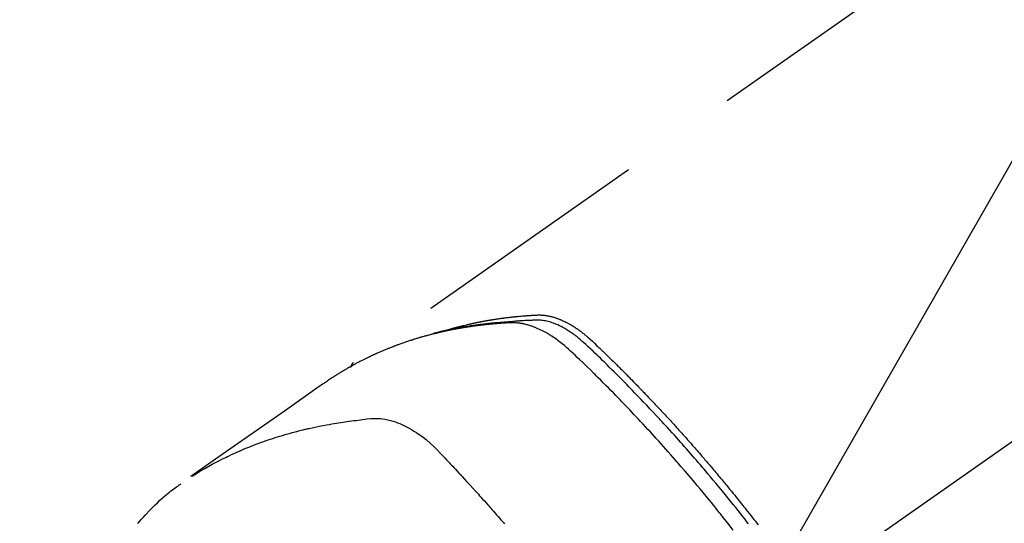
# Model space of a CAD drawing. Extents: x 0 to 26473, y -25 to 8845.
# Drawn here: x 15900 to 15951, y 6653 to 6679 of the extents above; entities that cross this region are included whole.
import ezdxf

# ---------------------------------------------------------------- set-up
doc = ezdxf.new("R2010")
doc.units = 0
doc.header["$LTSCALE"] = 50
doc.header["$MEASUREMENT"] = 0
doc.linetypes.add('CENTER2', pattern=[1.125, 0.75, -0.125, 0.125, -0.125])
doc.linetypes.add('HIDDEN', pattern=[0.375, 0.25, -0.125])
doc.layers.get('0').update_dxf_attribs({"linetype": 'CONTINUOUS'})
doc.layers.add('150-機器', color=8, linetype='CONTINUOUS')
doc.layers.add('160-文字', color=254, linetype='CONTINUOUS')
doc.styles.add('KH001', font='msgothic.ttc')
doc.dimstyles.new('KH1xx030', dxfattribs={"dimscale": 30, "dimtxt": 2, "dimasz": 0.6, "dimexe": 0.3, "dimexo": 1.2, "dimgap": 0.5, "dimtad": 3, "dimdec": 1, "dimdsep": 46, "dimlunit": 6, "dimtxsty": 'KH001', "dimblk": 'DOT', "dimcen": 1, "dimdle": 1, "dimclrd": 256, "dimclre": 256, "dimclrt": 256, "dimadec": 0, "dimazin": 0, "dimtfac": 1, "dimtdec": 1, "dimtix": 1, "dimtmove": 2, "dimatfit": 3, "dimldrblk": 'CLOSEDBLANK', "dimfxl": 1, "dimtolj": 1, "dimtzin": 0, "dimlwd": -1, "dimlwe": -1, "dimarcsym": 0})

# ---------------------------------------------------------------- blocks, each defined once
blk = doc.blocks.new('_ClosedBlank')
at = {"color": 0, "linetype": 'ByBlock', "lineweight": -2}
for p, q in [((-1, 0.1667), (0, 0)), ((-1, 0.1667), (-1, -0.1667)), ((0, 0), (-1, -0.1667))]:
    blk.add_line(p, q, dxfattribs=at)
blk = doc.blocks.new('_Dot')
at = {"color": 0, "linetype": 'ByBlock', "lineweight": -2}
blk.add_line((-0.5, 0), (-1, 0), dxfattribs=at)
at = {"color": 0, "linetype": 'ByBlock', "const_width": 0.5}
blk.add_lwpolyline([(-0.25, 0, 1), (0.25, 0, 1)], format="xyb", close=True, dxfattribs=at)
blk = doc.blocks.new('F402_H')
at = {"layer": '150-機器', "color": 13, "linetype": 'CENTER2'}
blk.add_line((0, 0), (-244.018, -170.863), dxfattribs=at)
at = {"layer": '150-機器', "color": 13, "linetype": 'HIDDEN'}
blk.add_line((-167.274, -89.124), (-227.617, -131.376), dxfattribs=at)
for points in [[(-222.87, -129.707), (-222.806, -129.686), (-222.741, -129.666), (-222.677, -129.646), (-222.612, -129.626), (-222.558, -129.611), (-222.503, -129.595), (-222.448, -129.58), (-222.393, -129.566), (-222.37, -129.559), (-222.347, -129.553), (-222.325, -129.547), (-222.302, -129.541), (-222.265, -129.531), (-222.228, -129.522), (-222.192, -129.512), (-222.155, -129.502), (-222.123, -129.494), (-222.09, -129.486), (-222.058, -129.477), (-222.026, -129.469), (-221.989, -129.46), (-221.951, -129.451), (-221.914, -129.442), (-221.877, -129.433), (-221.812, -129.418), (-221.747, -129.402), (-221.682, -129.387), (-221.617, -129.372), (-221.589, -129.365), (-221.561, -129.359), (-221.533, -129.353), (-221.505, -129.347), (-221.477, -129.341), (-221.449, -129.335), (-221.42, -129.328), (-221.392, -129.322), (-221.364, -129.317), (-221.335, -129.311), (-221.307, -129.305), (-221.278, -129.299), (-221.259, -129.295), (-221.241, -129.291), (-221.222, -129.287), (-221.203, -129.283), (-221.165, -129.275), (-221.128, -129.268), (-221.09, -129.261), (-221.052, -129.254), (-221.023, -129.248), (-220.995, -129.242), (-220.966, -129.236), (-220.938, -129.231), (-220.899, -129.224), (-220.861, -129.217), (-220.823, -129.21), (-220.785, -129.203), (-220.757, -129.198), (-220.728, -129.193), (-220.699, -129.188), (-220.671, -129.183), (-220.642, -129.178), (-220.613, -129.173), (-220.584, -129.168), (-220.555, -129.163), (-220.536, -129.16), (-220.517, -129.156), (-220.497, -129.153), (-220.478, -129.15), (-220.459, -129.147), (-220.44, -129.144), (-220.42, -129.141), (-220.401, -129.138), (-220.353, -129.13), (-220.305, -129.122), (-220.257, -129.115), (-220.208, -129.107), (-220.17, -129.101), (-220.131, -129.096), (-220.092, -129.09), (-220.054, -129.084), (-220.015, -129.079), (-219.976, -129.073), (-219.937, -129.068), (-219.897, -129.062), (-219.873, -129.059), (-219.849, -129.056), (-219.824, -129.053), (-219.8, -129.05), (-219.756, -129.045), (-219.712, -129.039), (-219.668, -129.034), (-219.624, -129.028), (-219.585, -129.024), (-219.546, -129.019), (-219.506, -129.014), (-219.467, -129.009), (-219.438, -129.006), (-219.408, -129.003), (-219.379, -129), (-219.349, -128.997), (-219.32, -128.993), (-219.29, -128.99), (-219.26, -128.987), (-219.23, -128.984), (-219.211, -128.982), (-219.191, -128.98), (-219.171, -128.978), (-219.152, -128.976), (-219.072, -128.969), (-218.993, -128.961), (-218.913, -128.954), (-218.834, -128.947), (-218.804, -128.945), (-218.774, -128.943), (-218.744, -128.94), (-218.715, -128.938), (-218.685, -128.936), (-218.655, -128.933), (-218.625, -128.931), (-218.595, -128.928), (-218.575, -128.927), (-218.555, -128.926), (-218.535, -128.924), (-218.514, -128.923), (-218.464, -128.92), (-218.414, -128.917), (-218.364, -128.914), (-218.314, -128.911), (-218.263, -128.908), (-218.213, -128.905), (-218.163, -128.902), (-218.112, -128.9), (-218.071, -128.898), (-218.03, -128.896), (-217.989, -128.895), (-217.947, -128.895), (-217.907, -128.896), (-217.866, -128.897), (-217.825, -128.9), (-217.785, -128.903), (-217.746, -128.907), (-217.707, -128.911), (-217.668, -128.916), (-217.63, -128.921), (-217.59, -128.927), (-217.55, -128.934), (-217.51, -128.941), (-217.47, -128.949), (-217.442, -128.955), (-217.414, -128.962), (-217.386, -128.968), (-217.358, -128.975), (-217.31, -128.988), (-217.262, -129), (-217.215, -129.014), (-217.167, -129.028), (-217.135, -129.039), (-217.103, -129.049), (-217.071, -129.06), (-217.04, -129.072), (-217.004, -129.085), (-216.969, -129.098), (-216.933, -129.112), (-216.898, -129.126), (-216.872, -129.136), (-216.846, -129.147), (-216.82, -129.158), (-216.795, -129.169), (-216.745, -129.191), (-216.696, -129.214), (-216.647, -129.237), (-216.599, -129.261), (-216.563, -129.279), (-216.527, -129.298), (-216.492, -129.317), (-216.456, -129.336), (-216.426, -129.352), (-216.397, -129.369), (-216.367, -129.385), (-216.338, -129.402), (-216.318, -129.414), (-216.299, -129.426), (-216.279, -129.438), (-216.26, -129.45), (-216.237, -129.464), (-216.214, -129.478), (-216.191, -129.492), (-216.168, -129.506), (-216.148, -129.519), (-216.129, -129.531), (-216.109, -129.544), (-216.09, -129.557), (-216.067, -129.573), (-216.044, -129.588), (-216.021, -129.604), (-215.998, -129.62), (-215.975, -129.636), (-215.952, -129.652), (-215.929, -129.668), (-215.906, -129.684), (-215.886, -129.698), (-215.867, -129.712), (-215.847, -129.727), (-215.828, -129.741), (-215.805, -129.758), (-215.783, -129.775), (-215.76, -129.792), (-215.738, -129.81), (-215.709, -129.832), (-215.68, -129.855), (-215.651, -129.878), (-215.623, -129.901), (-215.6, -129.919), (-215.578, -129.937), (-215.556, -129.956), (-215.535, -129.974), (-215.513, -129.993), (-215.491, -130.012), (-215.469, -130.03), (-215.447, -130.049), (-215.331, -130.152), (-215.218, -130.257), (-215.106, -130.364), (-214.995, -130.471), (-214.942, -130.521), (-214.888, -130.572), (-214.835, -130.623), (-214.782, -130.673), (-214.755, -130.699), (-214.729, -130.724), (-214.702, -130.75), (-214.675, -130.775), (-214.609, -130.839), (-214.543, -130.903), (-214.477, -130.967), (-214.411, -131.031), (-214.358, -131.083), (-214.305, -131.134), (-214.252, -131.186), (-214.2, -131.237), (-214.147, -131.289), (-214.094, -131.341), (-214.041, -131.393), (-213.989, -131.445), (-213.949, -131.484), (-213.909, -131.523), (-213.87, -131.562), (-213.831, -131.601), (-213.791, -131.64), (-213.752, -131.679), (-213.713, -131.718), (-213.673, -131.758), (-213.621, -131.81), (-213.568, -131.863), (-213.515, -131.916), (-213.463, -131.968), (-213.45, -131.981), (-213.437, -131.994), (-213.423, -132.007), (-213.41, -132.02), (-213.371, -132.06), (-213.332, -132.1), (-213.293, -132.14), (-213.254, -132.18), (-213.175, -132.259), (-213.097, -132.339), (-213.019, -132.419), (-212.94, -132.498), (-212.901, -132.538), (-212.862, -132.578), (-212.824, -132.618), (-212.785, -132.658), (-212.758, -132.685), (-212.732, -132.712), (-212.706, -132.739), (-212.68, -132.766), (-212.654, -132.792), (-212.629, -132.819), (-212.603, -132.846), (-212.577, -132.873), (-212.538, -132.914), (-212.499, -132.954), (-212.46, -132.995), (-212.421, -133.035), (-212.369, -133.09), (-212.317, -133.144), (-212.266, -133.198), (-212.214, -133.252), (-212.162, -133.307), (-212.11, -133.361), (-212.058, -133.416), (-212.007, -133.47), (-211.955, -133.525), (-211.904, -133.579), (-211.852, -133.634), (-211.801, -133.689), (-211.75, -133.744), (-211.699, -133.799), (-211.648, -133.853), (-211.596, -133.908), (-211.545, -133.964), (-211.494, -134.019), (-211.443, -134.074), (-211.392, -134.129), (-211.353, -134.171), (-211.315, -134.213), (-211.277, -134.254), (-211.239, -134.296), (-211.175, -134.365), (-211.112, -134.435), (-211.048, -134.504), (-210.985, -134.573), (-210.946, -134.615), (-210.908, -134.657), (-210.87, -134.699), (-210.832, -134.741), (-210.781, -134.797), (-210.731, -134.853), (-210.68, -134.909), (-210.63, -134.965), (-210.579, -135.022), (-210.529, -135.078), (-210.479, -135.134), (-210.428, -135.191), (-210.378, -135.247), (-210.328, -135.304), (-210.278, -135.36), (-210.227, -135.417), (-210.165, -135.488), (-210.102, -135.559), (-210.039, -135.63), (-209.977, -135.701), (-209.914, -135.773), (-209.852, -135.844), (-209.789, -135.915), (-209.727, -135.987), (-209.665, -136.058), (-209.603, -136.13), (-209.541, -136.202), (-209.479, -136.273), (-209.429, -136.331), (-209.38, -136.389), (-209.33, -136.447), (-209.281, -136.504), (-209.231, -136.563), (-209.181, -136.621), (-209.132, -136.679), (-209.082, -136.737), (-209.046, -136.781), (-209.009, -136.824), (-208.972, -136.868), (-208.935, -136.911), (-208.873, -136.984), (-208.812, -137.057), (-208.75, -137.13), (-208.689, -137.203), (-208.64, -137.262), (-208.592, -137.321), (-208.543, -137.379), (-208.494, -137.438), (-208.446, -137.497), (-208.397, -137.555), (-208.348, -137.614), (-208.299, -137.673), (-208.251, -137.732), (-208.202, -137.79), (-208.154, -137.849), (-208.105, -137.908), (-208.057, -137.967), (-208.009, -138.027), (-207.961, -138.086), (-207.913, -138.145), (-207.841, -138.234), (-207.768, -138.323), (-207.696, -138.412), (-207.624, -138.502), (-207.588, -138.546), (-207.552, -138.591), (-207.517, -138.635), (-207.481, -138.68), (-207.421, -138.755), (-207.362, -138.83), (-207.302, -138.905), (-207.243, -138.98), (-207.16, -139.085), (-207.077, -139.19), (-206.994, -139.295), (-206.912, -139.401), (-206.841, -139.491), (-206.77, -139.582), (-206.7, -139.673), (-206.629, -139.764)], [(-207.911, -140.04), (-208.2, -139.673), (-208.49, -139.306), (-208.54, -139.243), (-208.591, -139.18), (-208.642, -139.117), (-208.692, -139.054), (-208.811, -138.907), (-208.93, -138.76), (-209.049, -138.613), (-209.169, -138.467), (-209.323, -138.279), (-209.478, -138.092), (-209.633, -137.906), (-209.789, -137.72), (-209.997, -137.473), (-210.206, -137.227), (-210.416, -136.981), (-210.626, -136.737), (-210.697, -136.656), (-210.767, -136.575), (-210.837, -136.494), (-210.908, -136.413), (-211.032, -136.272), (-211.156, -136.131), (-211.28, -135.99), (-211.405, -135.85), (-211.529, -135.71), (-211.654, -135.571), (-211.779, -135.432), (-211.905, -135.293), (-212.013, -135.175), (-212.121, -135.057), (-212.229, -134.938), (-212.337, -134.82), (-212.464, -134.683), (-212.591, -134.547), (-212.718, -134.41), (-212.845, -134.274), (-213.064, -134.042), (-213.283, -133.811), (-213.503, -133.581), (-213.724, -133.351), (-213.761, -133.314), (-213.797, -133.276), (-213.834, -133.238), (-213.871, -133.2), (-214, -133.068), (-214.13, -132.936), (-214.26, -132.804), (-214.39, -132.672), (-214.519, -132.541), (-214.65, -132.41), (-214.78, -132.28), (-214.911, -132.15), (-214.967, -132.095), (-215.023, -132.039), (-215.079, -131.984), (-215.136, -131.928), (-215.323, -131.745), (-215.511, -131.562), (-215.699, -131.38), (-215.888, -131.198), (-216.001, -131.09), (-216.114, -130.982), (-216.228, -130.874), (-216.343, -130.768), (-216.45, -130.669), (-216.56, -130.573), (-216.67, -130.477), (-216.783, -130.384), (-216.848, -130.332), (-216.915, -130.281), (-216.982, -130.23), (-217.05, -130.18), (-217.116, -130.133), (-217.183, -130.087), (-217.251, -130.042), (-217.319, -129.997), (-217.349, -129.978), (-217.378, -129.959), (-217.408, -129.94), (-217.438, -129.922), (-217.493, -129.888), (-217.548, -129.856), (-217.603, -129.825), (-217.659, -129.794), (-217.697, -129.773), (-217.735, -129.753), (-217.773, -129.733), (-217.811, -129.714), (-217.886, -129.677), (-217.961, -129.641), (-218.037, -129.606), (-218.114, -129.573), (-218.176, -129.548), (-218.239, -129.523), (-218.302, -129.5), (-218.365, -129.477), (-218.418, -129.46), (-218.471, -129.443), (-218.525, -129.426), (-218.578, -129.411), (-218.623, -129.399), (-218.667, -129.388), (-218.712, -129.377), (-218.757, -129.367), (-218.792, -129.359), (-218.828, -129.352), (-218.864, -129.345), (-218.901, -129.339), (-218.936, -129.333), (-218.971, -129.327), (-219.006, -129.322), (-219.042, -129.318), (-219.095, -129.312), (-219.149, -129.307), (-219.202, -129.303), (-219.256, -129.3), (-219.297, -129.299), (-219.338, -129.298), (-219.379, -129.298), (-219.42, -129.299), (-219.453, -129.3), (-219.485, -129.302), (-219.518, -129.303), (-219.551, -129.305), (-219.587, -129.307), (-219.623, -129.309), (-219.659, -129.311), (-219.695, -129.313), (-219.738, -129.316), (-219.781, -129.318), (-219.824, -129.321), (-219.867, -129.324), (-219.903, -129.326), (-219.938, -129.328), (-219.974, -129.331), (-220.01, -129.334), (-220.046, -129.336), (-220.081, -129.339), (-220.117, -129.342), (-220.153, -129.345), (-220.188, -129.348), (-220.224, -129.35), (-220.26, -129.353), (-220.295, -129.356), (-220.331, -129.359), (-220.366, -129.362), (-220.401, -129.365), (-220.437, -129.368), (-220.482, -129.373), (-220.527, -129.377), (-220.572, -129.382), (-220.617, -129.386), (-220.657, -129.39), (-220.696, -129.395), (-220.736, -129.399), (-220.775, -129.403), (-220.811, -129.407), (-220.846, -129.411), (-220.881, -129.415), (-220.916, -129.419), (-220.979, -129.426), (-221.042, -129.433), (-221.105, -129.441), (-221.168, -129.449), (-221.189, -129.452), (-221.21, -129.455), (-221.231, -129.458), (-221.252, -129.46), (-221.293, -129.466), (-221.335, -129.472), (-221.377, -129.478), (-221.418, -129.483), (-221.453, -129.488), (-221.488, -129.493), (-221.522, -129.497), (-221.557, -129.502), (-221.584, -129.507), (-221.612, -129.511), (-221.639, -129.515), (-221.667, -129.52), (-221.701, -129.525), (-221.736, -129.53), (-221.77, -129.536), (-221.805, -129.541), (-221.832, -129.545), (-221.86, -129.55), (-221.887, -129.554), (-221.915, -129.559), (-221.942, -129.563), (-221.969, -129.568), (-221.997, -129.573), (-222.024, -129.578), (-222.045, -129.581), (-222.065, -129.584), (-222.086, -129.588), (-222.106, -129.591), (-222.147, -129.598), (-222.188, -129.606), (-222.229, -129.613), (-222.27, -129.621), (-222.297, -129.626), (-222.324, -129.631), (-222.351, -129.637), (-222.379, -129.642), (-222.412, -129.648), (-222.446, -129.655), (-222.48, -129.661), (-222.514, -129.667), (-222.541, -129.673), (-222.568, -129.678), (-222.595, -129.684), (-222.622, -129.689), (-222.662, -129.698), (-222.703, -129.706), (-222.743, -129.714), (-222.783, -129.723), (-222.81, -129.728), (-222.837, -129.734), (-222.864, -129.74), (-222.891, -129.746), (-222.931, -129.754), (-222.971, -129.763), (-223.011, -129.772), (-223.051, -129.782), (-223.084, -129.789), (-223.117, -129.797), (-223.15, -129.805), (-223.183, -129.812), (-223.21, -129.818), (-223.237, -129.825), (-223.264, -129.831), (-223.29, -129.837), (-223.33, -129.847), (-223.37, -129.856), (-223.409, -129.866), (-223.449, -129.876), (-223.482, -129.885), (-223.515, -129.893), (-223.548, -129.901), (-223.581, -129.91), (-223.627, -129.922), (-223.673, -129.934), (-223.718, -129.946), (-223.764, -129.958), (-223.803, -129.969), (-223.842, -129.98), (-223.882, -129.99), (-223.921, -130.001), (-223.96, -130.012), (-223.999, -130.022), (-224.038, -130.033), (-224.077, -130.044), (-224.102, -130.052), (-224.128, -130.06), (-224.154, -130.068), (-224.18, -130.075), (-224.219, -130.087), (-224.257, -130.098), (-224.296, -130.11), (-224.334, -130.121), (-224.373, -130.133), (-224.412, -130.145), (-224.45, -130.157), (-224.489, -130.169), (-224.514, -130.177), (-224.54, -130.185), (-224.566, -130.193), (-224.591, -130.201), (-224.629, -130.214), (-224.668, -130.226), (-224.706, -130.239), (-224.744, -130.251), (-224.807, -130.272), (-224.871, -130.293), (-224.934, -130.314), (-224.997, -130.336), (-225.048, -130.353), (-225.098, -130.371), (-225.148, -130.389), (-225.198, -130.407), (-225.236, -130.421), (-225.273, -130.434), (-225.31, -130.448), (-225.347, -130.462), (-225.385, -130.476), (-225.422, -130.49), (-225.46, -130.504), (-225.497, -130.518), (-225.547, -130.537), (-225.596, -130.556), (-225.645, -130.576), (-225.695, -130.595), (-225.732, -130.61), (-225.769, -130.624), (-225.806, -130.639), (-225.843, -130.654), (-225.879, -130.669), (-225.916, -130.684), (-225.953, -130.699), (-225.989, -130.714), (-226.05, -130.74), (-226.111, -130.765), (-226.171, -130.792), (-226.232, -130.818), (-226.28, -130.839), (-226.328, -130.86), (-226.376, -130.882), (-226.424, -130.903), (-226.448, -130.914), (-226.472, -130.924), (-226.497, -130.935), (-226.521, -130.946), (-226.568, -130.968), (-226.616, -130.99), (-226.664, -131.012), (-226.711, -131.034), (-226.735, -131.046), (-226.758, -131.057), (-226.782, -131.068), (-226.806, -131.08), (-226.841, -131.097), (-226.877, -131.114), (-226.912, -131.131), (-226.947, -131.149), (-226.971, -131.16), (-226.994, -131.171), (-227.017, -131.183), (-227.041, -131.194), (-227.076, -131.212), (-227.111, -131.229), (-227.146, -131.247), (-227.181, -131.265), (-227.228, -131.289), (-227.274, -131.313), (-227.32, -131.337), (-227.367, -131.362), (-227.401, -131.38), (-227.436, -131.399), (-227.47, -131.417), (-227.505, -131.436), (-227.528, -131.448), (-227.551, -131.46), (-227.574, -131.473), (-227.597, -131.485), (-227.62, -131.498), (-227.643, -131.51), (-227.666, -131.522), (-227.689, -131.535), (-227.702, -131.543), (-227.716, -131.55), (-227.729, -131.558), (-227.743, -131.566), (-227.775, -131.584), (-227.807, -131.602), (-227.839, -131.62), (-227.871, -131.638), (-227.905, -131.657), (-227.939, -131.677), (-227.973, -131.696), (-228.006, -131.716), (-228.029, -131.729), (-228.051, -131.742), (-228.073, -131.756), (-228.096, -131.769), (-228.118, -131.782), (-228.141, -131.795), (-228.163, -131.809), (-228.185, -131.822), (-228.208, -131.835), (-228.23, -131.849), (-228.253, -131.863), (-228.275, -131.876), (-228.286, -131.883), (-228.297, -131.89), (-228.308, -131.897), (-228.319, -131.904), (-228.352, -131.924), (-228.385, -131.945), (-228.418, -131.965), (-228.451, -131.986), (-228.473, -132), (-228.495, -132.014), (-228.517, -132.028), (-228.539, -132.042), (-228.561, -132.055), (-228.583, -132.069), (-228.605, -132.083), (-228.627, -132.097), (-228.682, -132.132), (-228.736, -132.168), (-228.791, -132.204), (-228.845, -132.24), (-228.899, -132.276), (-228.953, -132.313), (-229.006, -132.35), (-229.06, -132.387), (-229.096, -132.412), (-229.132, -132.437), (-229.168, -132.462), (-229.204, -132.487), (-229.277, -132.537), (-229.35, -132.589), (-229.423, -132.64), (-229.496, -132.691), (-231.129, -133.837), (-232.764, -134.982), (-234.399, -136.126), (-236.034, -137.269)], [(-207.119, -139.719), (-207.221, -139.588), (-207.323, -139.459), (-207.425, -139.329), (-207.546, -139.176), (-207.667, -139.023), (-207.789, -138.87), (-207.911, -138.718), (-208.052, -138.543), (-208.193, -138.368), (-208.335, -138.194), (-208.478, -138.02), (-208.563, -137.916), (-208.649, -137.812), (-208.735, -137.708), (-208.821, -137.605), (-208.955, -137.444), (-209.089, -137.284), (-209.224, -137.124), (-209.359, -136.964), (-209.427, -136.884), (-209.495, -136.804), (-209.563, -136.725), (-209.631, -136.645), (-209.728, -136.532), (-209.826, -136.419), (-209.923, -136.306), (-210.021, -136.194), (-210.128, -136.07), (-210.236, -135.947), (-210.345, -135.824), (-210.453, -135.701), (-210.552, -135.59), (-210.65, -135.479), (-210.749, -135.368), (-210.848, -135.257), (-210.967, -135.125), (-211.086, -134.992), (-211.205, -134.861), (-211.325, -134.729), (-211.415, -134.631), (-211.505, -134.532), (-211.596, -134.434), (-211.686, -134.337), (-211.737, -134.282), (-211.787, -134.228), (-211.837, -134.174), (-211.888, -134.12), (-212.059, -133.937), (-212.231, -133.754), (-212.403, -133.572), (-212.576, -133.39), (-212.688, -133.274), (-212.801, -133.157), (-212.913, -133.041), (-213.026, -132.925), (-213.128, -132.819), (-213.23, -132.714), (-213.333, -132.609), (-213.436, -132.504), (-213.538, -132.4), (-213.641, -132.295), (-213.744, -132.191), (-213.847, -132.086), (-213.971, -131.962), (-214.095, -131.838), (-214.219, -131.714), (-214.344, -131.59), (-214.458, -131.477), (-214.572, -131.365), (-214.687, -131.252), (-214.801, -131.14), (-214.895, -131.048), (-214.988, -130.956), (-215.082, -130.865), (-215.177, -130.775), (-215.304, -130.658), (-215.433, -130.543), (-215.562, -130.428), (-215.69, -130.312), (-215.746, -130.261), (-215.801, -130.21), (-215.858, -130.16), (-215.914, -130.11), (-215.96, -130.071), (-216.006, -130.033), (-216.053, -129.996), (-216.1, -129.959), (-216.156, -129.917), (-216.212, -129.875), (-216.269, -129.834), (-216.326, -129.795), (-216.43, -129.726), (-216.536, -129.66), (-216.643, -129.597), (-216.752, -129.538), (-216.838, -129.493), (-216.926, -129.452), (-217.014, -129.412), (-217.103, -129.374), (-217.171, -129.347), (-217.24, -129.322), (-217.309, -129.298), (-217.379, -129.275), (-217.447, -129.255), (-217.516, -129.237), (-217.585, -129.221), (-217.654, -129.206), (-217.715, -129.194), (-217.776, -129.184), (-217.837, -129.176), (-217.898, -129.17), (-217.977, -129.166), (-218.055, -129.165), (-218.133, -129.167), (-218.212, -129.169), (-218.248, -129.17), (-218.285, -129.172), (-218.322, -129.173), (-218.358, -129.174), (-218.4, -129.176), (-218.442, -129.177), (-218.485, -129.179), (-218.527, -129.18), (-218.615, -129.184), (-218.703, -129.189), (-218.791, -129.194), (-218.879, -129.199), (-218.915, -129.201), (-218.951, -129.203), (-218.987, -129.206), (-219.024, -129.208), (-219.073, -129.211), (-219.122, -129.215), (-219.172, -129.219), (-219.221, -129.223), (-219.284, -129.23), (-219.348, -129.238), (-219.411, -129.245), (-219.474, -129.252), (-219.522, -129.255), (-219.571, -129.258), (-219.619, -129.261), (-219.668, -129.263), (-219.702, -129.265), (-219.735, -129.268), (-219.769, -129.27), (-219.803, -129.273), (-219.903, -129.28), (-220.004, -129.288), (-220.105, -129.296), (-220.205, -129.305), (-220.258, -129.309), (-220.31, -129.314), (-220.363, -129.319), (-220.416, -129.324), (-220.453, -129.328), (-220.491, -129.332), (-220.529, -129.336), (-220.567, -129.34), (-220.605, -129.345), (-220.643, -129.349), (-220.681, -129.353), (-220.719, -129.357), (-220.771, -129.363), (-220.822, -129.37), (-220.874, -129.376), (-220.926, -129.382), (-220.983, -129.39), (-221.04, -129.397), (-221.096, -129.404), (-221.153, -129.412), (-221.19, -129.417), (-221.228, -129.422), (-221.265, -129.428), (-221.303, -129.433), (-221.34, -129.438), (-221.377, -129.443), (-221.415, -129.448), (-221.452, -129.454), (-221.49, -129.459), (-221.527, -129.465), (-221.564, -129.47), (-221.601, -129.476), (-221.675, -129.488), (-221.75, -129.499), (-221.824, -129.511), (-221.898, -129.522), (-221.926, -129.527), (-221.954, -129.532), (-221.982, -129.536), (-222.01, -129.541), (-222.056, -129.548), (-222.102, -129.556), (-222.149, -129.564), (-222.195, -129.572), (-222.246, -129.581), (-222.297, -129.59), (-222.347, -129.6), (-222.398, -129.609), (-222.457, -129.62), (-222.517, -129.632), (-222.576, -129.644), (-222.635, -129.656), (-222.662, -129.662), (-222.689, -129.668), (-222.716, -129.673), (-222.743, -129.679), (-222.797, -129.691), (-222.851, -129.703), (-222.906, -129.716), (-222.96, -129.729), (-223, -129.738), (-223.04, -129.748), (-223.08, -129.758), (-223.121, -129.768), (-223.147, -129.775), (-223.174, -129.782), (-223.201, -129.789), (-223.227, -129.797), (-223.284, -129.812), (-223.341, -129.829), (-223.398, -129.845), (-223.454, -129.862)], [(-227.606, -131.368), (-227.607, -131.369), (-227.61, -131.371), (-227.611, -131.372), (-227.613, -131.373), (-227.615, -131.375), (-227.617, -131.376), (-227.619, -131.377), (-227.62, -131.379), (-227.622, -131.38), (-227.624, -131.381), (-227.626, -131.383), (-227.627, -131.384), (-227.629, -131.386), (-227.631, -131.387), (-227.633, -131.388), (-227.634, -131.39), (-227.636, -131.392), (-227.638, -131.393), (-227.64, -131.394), (-227.641, -131.396), (-227.642, -131.398), (-227.645, -131.399), (-227.646, -131.401), (-227.648, -131.402), (-227.649, -131.404), (-227.651, -131.406), (-227.653, -131.407), (-227.654, -131.409), (-227.655, -131.41), (-227.656, -131.412), (-227.659, -131.414), (-227.66, -131.416), (-227.662, -131.417), (-227.663, -131.419), (-227.665, -131.421), (-227.666, -131.423), (-227.668, -131.424), (-227.669, -131.426), (-227.67, -131.427), (-227.672, -131.43), (-227.673, -131.431), (-227.675, -131.433), (-227.676, -131.435), (-227.677, -131.437), (-227.68, -131.438), (-227.681, -131.44), (-227.682, -131.442), (-227.683, -131.443), (-227.684, -131.445), (-227.686, -131.448), (-227.687, -131.45), (-227.689, -131.451), (-227.69, -131.453), (-227.691, -131.455), (-227.692, -131.457), (-227.693, -131.459), (-227.695, -131.461), (-227.697, -131.462), (-227.698, -131.464), (-227.699, -131.466), (-227.7, -131.468), (-227.701, -131.47), (-227.702, -131.472), (-227.704, -131.475), (-227.705, -131.477), (-227.706, -131.479), (-227.707, -131.481), (-227.708, -131.483), (-227.709, -131.485), (-227.71, -131.487), (-227.711, -131.489), (-227.712, -131.49), (-227.714, -131.492), (-227.715, -131.495), (-227.716, -131.497), (-227.718, -131.499), (-227.718, -131.502), (-227.719, -131.504), (-227.72, -131.506), (-227.721, -131.508), (-227.722, -131.51), (-227.723, -131.511), (-227.724, -131.514), (-227.725, -131.516), (-227.726, -131.518), (-227.727, -131.52), (-227.728, -131.523), (-227.729, -131.525), (-227.73, -131.527), (-227.731, -131.529), (-227.731, -131.532), (-227.732, -131.534), (-227.733, -131.535), (-227.734, -131.538), (-227.735, -131.54), (-227.735, -131.543), (-227.736, -131.545), (-227.737, -131.547), (-227.738, -131.55), (-227.739, -131.552), (-227.74, -131.554), (-227.741, -131.556), (-227.74, -131.559), (-227.741, -131.561), (-227.742, -131.563), (-227.743, -131.565), (-227.743, -131.568), (-227.744, -131.57), (-227.745, -131.573), (-227.746, -131.575), (-227.746, -131.577), (-227.747, -131.579), (-227.747, -131.582), (-227.748, -131.585), (-227.749, -131.586), (-227.749, -131.589), (-227.749, -131.591), (-227.75, -131.593), (-227.75, -131.596), (-227.751, -131.599), (-227.752, -131.601), (-227.752, -131.603), (-227.752, -131.606), (-227.753, -131.608), (-227.754, -131.611), (-227.753, -131.613), (-227.754, -131.616)], [(-235.962, -137.238), (-235.746, -137.105), (-235.528, -136.974), (-235.31, -136.845), (-235.09, -136.719), (-234.919, -136.624), (-234.746, -136.532), (-234.572, -136.442), (-234.397, -136.353), (-234.311, -136.31), (-234.224, -136.268), (-234.137, -136.225), (-234.05, -136.184), (-233.917, -136.122), (-233.784, -136.061), (-233.65, -136.001), (-233.516, -135.942), (-233.371, -135.879), (-233.225, -135.818), (-233.079, -135.758), (-232.932, -135.699), (-232.789, -135.644), (-232.647, -135.589), (-232.504, -135.536), (-232.36, -135.484), (-232.246, -135.444), (-232.132, -135.404), (-232.018, -135.365), (-231.903, -135.326), (-231.78, -135.286), (-231.657, -135.246), (-231.534, -135.208), (-231.41, -135.17), (-231.274, -135.129), (-231.138, -135.089), (-231.002, -135.05), (-230.865, -135.012), (-230.782, -134.989), (-230.698, -134.967), (-230.615, -134.945), (-230.531, -134.923), (-230.425, -134.896), (-230.318, -134.869), (-230.212, -134.843), (-230.105, -134.817), (-230.053, -134.805), (-230.001, -134.793), (-229.949, -134.781), (-229.897, -134.769), (-229.747, -134.736), (-229.597, -134.703), (-229.447, -134.672), (-229.296, -134.642), (-229.152, -134.613), (-229.007, -134.586), (-228.862, -134.559), (-228.717, -134.534), (-228.601, -134.514), (-228.485, -134.495), (-228.369, -134.477), (-228.253, -134.459), (-228.148, -134.443), (-228.042, -134.428), (-227.937, -134.412), (-227.832, -134.398), (-227.709, -134.382), (-227.587, -134.367), (-227.464, -134.352), (-227.342, -134.336), (-227.127, -134.308), (-226.912, -134.282), (-226.697, -134.263), (-226.482, -134.253), (-226.387, -134.254), (-226.292, -134.258), (-226.197, -134.265), (-226.103, -134.274), (-225.96, -134.296), (-225.819, -134.324), (-225.679, -134.359), (-225.54, -134.4), (-225.425, -134.438), (-225.312, -134.479), (-225.2, -134.524), (-225.09, -134.572), (-224.92, -134.653), (-224.754, -134.739), (-224.59, -134.832), (-224.43, -134.93), (-224.396, -134.951), (-224.362, -134.973), (-224.328, -134.996), (-224.294, -135.018), (-224.063, -135.179), (-223.839, -135.349), (-223.623, -135.53), (-223.418, -135.722), (-223.363, -135.779), (-223.308, -135.836), (-223.253, -135.893), (-223.199, -135.951), (-223.171, -135.98), (-223.144, -136.009), (-223.116, -136.037), (-223.089, -136.066), (-223.068, -136.088), (-223.048, -136.109), (-223.027, -136.131), (-223.007, -136.152), (-222.931, -136.232), (-222.856, -136.311), (-222.78, -136.39), (-222.705, -136.47), (-222.643, -136.535), (-222.582, -136.601), (-222.52, -136.666), (-222.459, -136.732), (-222.386, -136.809), (-222.319, -136.88), (-222.24, -136.964), (-222.131, -137.082), (-222.098, -137.119), (-222.068, -137.152), (-222.049, -137.172), (-222.05, -137.171), (-222.055, -137.165), (-222.063, -137.157), (-222.07, -137.148), (-222.077, -137.141), (-222.081, -137.137), (-222.056, -137.163), (-222.015, -137.208), (-221.969, -137.259), (-221.723, -137.528), (-221.554, -137.712), (-221.416, -137.863), (-221.263, -138.031), (-221.195, -138.106), (-221.127, -138.18), (-221.06, -138.255), (-220.992, -138.33), (-220.905, -138.428), (-220.817, -138.526), (-220.729, -138.624), (-220.642, -138.723), (-220.588, -138.783), (-220.534, -138.844), (-220.48, -138.904), (-220.426, -138.965), (-220.345, -139.056), (-220.265, -139.147), (-220.185, -139.239), (-220.105, -139.33), (-220.031, -139.415), (-219.957, -139.499), (-219.884, -139.584), (-219.81, -139.668), (-219.77, -139.714)], [(-238.776, -139.699), (-238.679, -139.582), (-238.586, -139.473), (-238.492, -139.366), (-238.397, -139.26), (-238.3, -139.155), (-238.281, -139.134), (-238.262, -139.114), (-238.242, -139.093), (-238.223, -139.073), (-238.111, -138.956), (-237.997, -138.842), (-237.882, -138.728), (-237.766, -138.616), (-237.648, -138.506), (-237.528, -138.398), (-237.407, -138.292), (-237.284, -138.189), (-237.21, -138.128), (-237.136, -138.069), (-237.061, -138.011), (-236.986, -137.953), (-236.917, -137.902), (-236.849, -137.852), (-236.779, -137.802), (-236.71, -137.753), (-236.671, -137.726), (-236.632, -137.699), (-236.593, -137.672), (-236.553, -137.646)]]:
    blk.add_lwpolyline(points, dxfattribs=at)

msp = doc.modelspace()

# ---------------------------------------------------------------- block references
at = {"layer": '150-機器'}
msp.add_blockref('F402_H', (16145.06, 6793.043), dxfattribs=at)

# ---------------------------------------------------------------- leaders
at = {"layer": '160-文字', "annotation_type": 0, "has_hookline": 1, "hookline_direction": 1}
for points, text_width in [([(16605.06, 6812.88), (16000.104, 5498.813), (15999.504, 5498.813)], 1240.62), ([(16874.508, 6805.567), (16502.598, 5216.218), (16501.998, 5216.218)], 1630.62), ([(16025.068, 6800.261), (15445.662, 5789.669), (15445.062, 5789.669)], 964.26)]:
    msp.add_leader(points, dimstyle='KH1xx030', override={"dimgap": 0.5, "dimtad": 1}, dxfattribs=dict(at, text_width=text_width))
at = {"layer": '160-文字'}
msp.add_leader([(16265.068, 6792.88), (15463.062, 5789.669)], dimstyle='KH1xx030', override={"dimgap": 0.5, "dimtad": 1}, dxfattribs=at)

doc.saveas('drawing.dxf')
